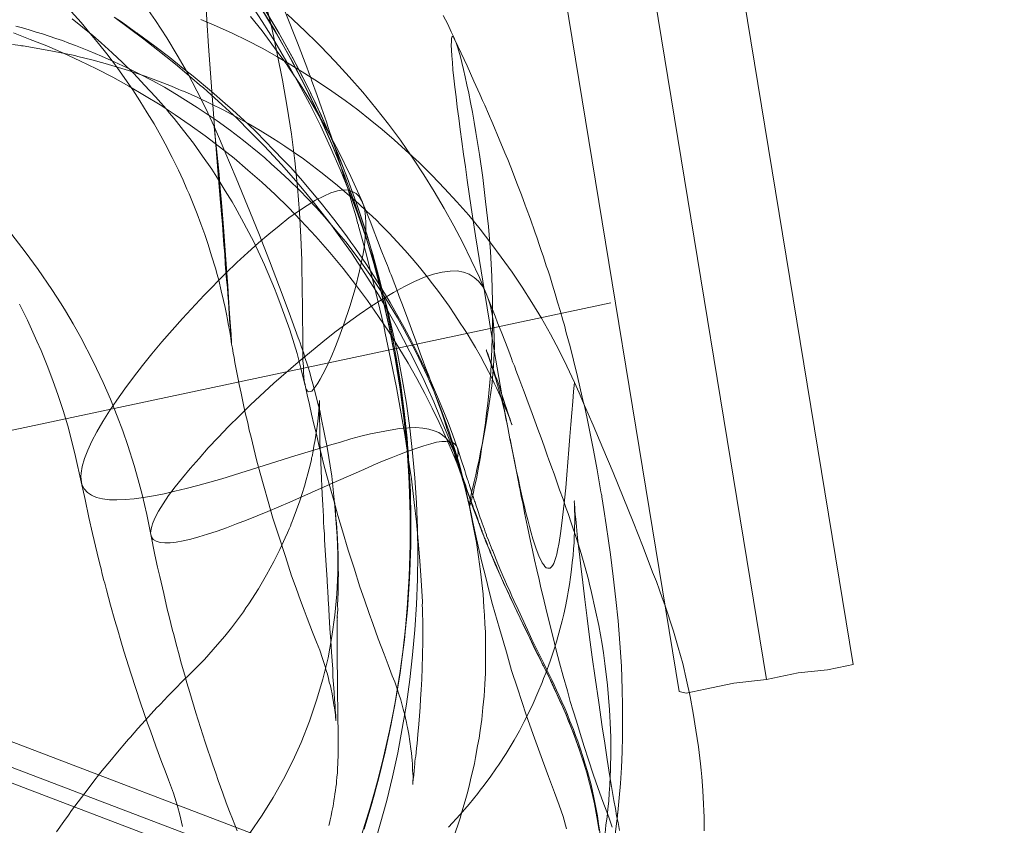
# Model space of a CAD drawing. Units: millimetres. Extents: x -15261 to 403515, y -3372 to 9205.
# Drawn here: x -2198 to -2108, y 3824 to 3898 of the extents above; entities that cross this region are included whole.
import ezdxf

# ---------------------------------------------------------------- set-up
doc = ezdxf.new("R2010")
doc.units = ezdxf.units.MM
doc.layers.add('Toestel 2D', color=7, linetype='Continuous', lineweight=20)

# ---------------------------------------------------------------- blocks, each defined once
blk = doc.blocks.new('WP-P301')
at = {"layer": 'Toestel 2D'}
blk.add_line((-1966.845, 6592.441, -1744.645), (-1751.648, 6638.161, -1744.645), dxfattribs=at)
at = {"layer": 'Toestel 2D', "elevation": -1744.645, "flags": 128}
for points in [[(-1730.145, 6605.104), (-1731.888, 6604.733), (-1734.563, 6604.469), (-1737.467, 6603.852), (-1740.432, 6603.525), (-1743.046, 6602.97), (-1744.788, 6602.6), (-1745.431, 6602.767), (-1744.788, 6602.6), (-1743.046, 6602.97), (-1740.432, 6603.525), (-1737.467, 6603.852), (-1734.563, 6604.469), (-1731.888, 6604.733), (-1730.145, 6605.104), (-1729.564, 6605.227), (-2214.314, 9565.456), (-1729.564, 6605.227)], [(-1774.138, 6590.201), (-1773.43, 6592.542), (-1772.796, 6594.886), (-1772.205, 6597.257), (-1771.708, 6599.645), (-1771.25, 6602.043), (-1770.865, 6604.443), (-1770.489, 6607.316), (-1770.188, 6610.192), (-1769.994, 6613.063), (-1769.896, 6615.951), (-1769.871, 6618.841), (-1769.954, 6621.726), (-1770.129, 6624.61), (-1770.394, 6627.493), (-1770.747, 6630.357), (-1771.205, 6633.2), (-1771.736, 6636.045), (-1772.372, 6638.867), (-1773.092, 6641.654), (-1773.903, 6644.439), (-1774.794, 6647.171), (-1775.793, 6649.898), (-1776.855, 6652.576), (-1778.018, 6655.213), (-1779.268, 6657.832), (-1780.598, 6660.398), (-1781.991, 6662.914), (-1783.485, 6665.39)], [(-1774.353, 6589.753), (-1773.624, 6592.081), (-1772.956, 6594.432), (-1772.36, 6596.786), (-1771.825, 6599.164), (-1771.345, 6601.548), (-1770.943, 6603.952), (-1770.597, 6606.362), (-1770.328, 6608.793), (-1770.112, 6611.212), (-1769.973, 6613.652), (-1769.887, 6616.08), (-1769.877, 6618.529), (-1769.92, 6620.966), (-1770.055, 6623.402), (-1770.224, 6625.831), (-1770.484, 6628.259), (-1770.797, 6630.676), (-1771.179, 6633.077), (-1771.631, 6635.464), (-1772.14, 6637.858), (-1772.714, 6640.219), (-1773.341, 6642.568), (-1774.056, 6644.9), (-1774.823, 6647.22), (-1775.638, 6649.511), (-1776.541, 6651.784), (-1777.492, 6654.029), (-1778.493, 6656.244), (-1779.559, 6658.428), (-1780.695, 6660.596), (-1781.877, 6662.719), (-1783.124, 6664.809)], [(-1787.811, 6654.24), (-1787.318, 6653.122), (-1786.84, 6651.949), (-1786.332, 6650.757), (-1785.813, 6649.516), (-1784.771, 6647.01), (-1783.748, 6644.475), (-1782.765, 6642.007), (-1781.846, 6639.603), (-1780.968, 6637.266), (-1780.153, 6634.992), (-1780.058, 6634.783), (-1779.976, 6634.52), (-1779.89, 6634.233), (-1779.768, 6633.901), (-1779.647, 6633.57), (-1779.535, 6633.161), (-1779.398, 6632.757), (-1779.251, 6632.304), (-1779.098, 6631.826), (-1778.965, 6631.319), (-1778.802, 6630.793), (-1778.653, 6630.213), (-1778.505, 6629.633), (-1778.346, 6629.004), (-1778.187, 6628.375), (-1778.041, 6627.692), (-1777.501, 6625.029), (-1777.088, 6622.364), (-1776.791, 6619.649), (-1776.592, 6616.913), (-1776.568, 6616.077), (-1776.519, 6615.246), (-1776.524, 6614.429), (-1776.537, 6613.534), (-1776.617, 6611.631), (-1776.795, 6609.707), (-1777.07, 6607.763), (-1777.423, 6605.827), (-1777.904, 6603.89), (-1778.463, 6601.961), (-1779.124, 6600.037), (-1779.864, 6598.121), (-1780.626, 6596.429), (-1781.472, 6594.771), (-1782.415, 6593.093), (-1783.423, 6591.477), (-1784.558, 6589.859)], [(-1794.213, 6665.421), (-1793.149, 6663.888), (-1792.127, 6662.321), (-1791.179, 6660.738), (-1790.251, 6659.126), (-1789.371, 6657.503), (-1788.564, 6655.865), (-1787.811, 6654.24), (-1787.706, 6653.269), (-1787.581, 6652.199), (-1787.465, 6651.051), (-1787.338, 6649.855), (-1787.244, 6648.575), (-1787.126, 6647.3), (-1786.924, 6644.667), (-1786.825, 6643.362), (-1786.737, 6642.107), (-1786.654, 6640.875), (-1786.562, 6639.722), (-1786.485, 6638.643), (-1786.429, 6637.66), (-1786.37, 6636.781), (-1786.341, 6636.405), (-1786.312, 6636.029), (-1786.283, 6635.652), (-1786.265, 6635.325), (-1786.256, 6635.046), (-1786.234, 6634.822), (-1786.222, 6634.646), (-1786.221, 6634.519), (-1786.224, 6634.416), (-1786.219, 6634.392), (-1786.224, 6634.416), (-1786.216, 6634.494), (-1786.236, 6634.592), (-1786.248, 6634.768), (-1786.265, 6634.968), (-1786.268, 6635.222), (-1786.306, 6635.52), (-1786.33, 6635.872), (-1786.364, 6636.273), (-1786.403, 6636.697), (-1786.428, 6637.176), (-1786.464, 6637.704), (-1786.51, 6638.281), (-1786.567, 6638.906), (-1786.604, 6639.561), (-1786.676, 6640.259), (-1786.728, 6640.987), (-1786.791, 6641.764), (-1786.84, 6642.594), (-1786.919, 6643.444), (-1786.984, 6644.348), (-1787.059, 6645.301), (-1787.139, 6646.278), (-1787.229, 6647.304), (-1787.306, 6648.383), (-1787.412, 6649.482), (-1787.596, 6651.788), (-1787.771, 6654.172), (-1787.962, 6656.63), (-1788.319, 6661.55), (-1788.469, 6663.939), (-1788.586, 6666.285)], [(-1783.119, 6665.509), (-1782.559, 6663.232), (-1782.056, 6660.867), (-1781.568, 6658.447), (-1781.147, 6655.987), (-1780.756, 6653.547), (-1780.443, 6651.116), (-1780.214, 6648.718), (-1780.03, 6646.412), (-1779.911, 6644.169), (-1779.817, 6642.047), (-1779.805, 6641.031), (-1779.773, 6640.043), (-1779.772, 6639.075), (-1779.756, 6638.161), (-1779.75, 6637.295), (-1779.75, 6636.454), (-1779.731, 6635.643), (-1779.727, 6634.904), (-1779.728, 6634.19), (-1779.715, 6633.53), (-1779.713, 6632.919), (-1779.672, 6632.367), (-1779.666, 6631.859), (-1779.626, 6631.434), (-1779.592, 6631.033), (-1779.525, 6630.716), (-1779.468, 6630.448), (-1779.378, 6630.263), (-1779.298, 6630.127), (-1779.18, 6630.05), (-1779.058, 6630.076), (-1778.917, 6630.132), (-1778.747, 6630.295), (-1778.569, 6630.537), (-1778.353, 6630.838), (-1778.128, 6631.217), (-1777.893, 6631.674), (-1777.621, 6632.191), (-1777.359, 6632.757), (-1777.082, 6633.376), (-1776.817, 6634.044), (-1776.532, 6634.742), (-1775.982, 6636.235), (-1775.453, 6637.826), (-1774.954, 6639.436), (-1774.563, 6641.074), (-1774.235, 6642.647), (-1774.112, 6643.387), (-1774.037, 6644.117), (-1773.977, 6644.792), (-1773.984, 6645.428), (-1774.011, 6646.034), (-1774.076, 6646.581), (-1774.204, 6647.063), (-1774.371, 6647.487), (-1774.6, 6647.846), (-1774.863, 6648.121), (-1775.212, 6648.327), (-1775.59, 6648.426), (-1776.055, 6648.454), (-1776.572, 6648.37), (-1777.171, 6648.192), (-1777.823, 6647.9), (-1778.557, 6647.515), (-1779.324, 6647.046), (-1780.129, 6646.518), (-1780.992, 6645.901), (-1781.889, 6645.201), (-1782.823, 6644.442), (-1783.772, 6643.629), (-1784.735, 6642.761), (-1785.736, 6641.835), (-1786.732, 6640.884), (-1788.728, 6638.88), (-1790.697, 6636.754), (-1792.589, 6634.619), (-1793.48, 6633.537), (-1794.348, 6632.461), (-1795.166, 6631.395), (-1795.936, 6630.339), (-1796.687, 6629.313), (-1797.345, 6628.332), (-1797.954, 6627.362), (-1798.496, 6626.431), (-1798.95, 6625.57), (-1799.336, 6624.748), (-1799.63, 6623.972), (-1799.837, 6623.266), (-1799.937, 6622.658), (-1799.972, 6622.345), (-1799.945, 6622.096), (-1799.866, 6621.603), (-1799.656, 6621.214), (-1799.359, 6620.895), (-1798.999, 6620.64), (-1798.522, 6620.435), (-1797.987, 6620.32), (-1797.355, 6620.224), (-1796.666, 6620.218), (-1795.933, 6620.246), (-1795.107, 6620.32), (-1794.238, 6620.428), (-1793.331, 6620.595), (-1792.374, 6620.773), (-1791.38, 6621.01), (-1790.36, 6621.252), (-1789.298, 6621.529), (-1787.11, 6622.146), (-1784.883, 6622.823), (-1780.44, 6624.226), (-1778.311, 6624.882), (-1777.283, 6625.203), (-1776.299, 6625.488), (-1775.339, 6625.769), (-1774.422, 6626.014), (-1773.55, 6626.225), (-1772.745, 6626.396), (-1771.764, 6626.579), (-1770.9, 6626.712), (-1770.099, 6626.78), (-1769.415, 6626.798), (-1768.769, 6626.757), (-1768.24, 6626.665), (-1767.749, 6626.515), (-1767.331, 6626.348), (-1766.976, 6626.118), (-1766.665, 6625.853), (-1766.422, 6625.548), (-1766.222, 6625.208), (-1766.042, 6624.838), (-1765.91, 6624.458), (-1765.792, 6624.024), (-1765.699, 6623.585), (-1766.178, 6624.758), (-1766.721, 6625.994), (-1767.298, 6627.273), (-1767.93, 6628.566), (-1768.596, 6629.903), (-1769.322, 6631.278), (-1770.125, 6632.662), (-1770.959, 6634.065), (-1771.846, 6635.483), (-1772.817, 6636.933), (-1773.837, 6638.373), (-1774.91, 6639.827), (-1776.038, 6641.296), (-1777.268, 6642.767), (-1778.542, 6644.205), (-1779.899, 6645.675), (-1781.043, 6646.859), (-1782.26, 6648.028), (-1783.472, 6649.172), (-1784.722, 6650.258), (-1785.996, 6651.338), (-1787.314, 6652.383), (-1788.622, 6653.38), (-1789.979, 6654.366), (-1791.349, 6655.298), (-1792.739, 6656.201), (-1794.148, 6657.074), (-1795.6, 6657.913), (-1797.048, 6658.727), (-1798.533, 6659.481), (-1800.044, 6660.231), (-1801.543, 6660.932), (-1803.057, 6661.579), (-1804.585, 6662.172), (-1806.113, 6662.765)], [(-1774.03, 6590.552), (-1773.212, 6593.319), (-1772.492, 6596.119), (-1771.846, 6598.922), (-1771.299, 6601.758), (-1770.846, 6604.611), (-1770.467, 6607.467), (-1770.2, 6610.336), (-1770.028, 6613.22), (-1769.929, 6616.108), (-1769.939, 6618.99), (-1770.022, 6621.876), (-1770.214, 6624.756), (-1770.494, 6627.618), (-1770.864, 6630.479), (-1771.326, 6633.338), (-1771.888, 6636.158), (-1771.888, 6636.158), (-1772.524, 6638.981), (-1773.262, 6641.764), (-1774.086, 6644.528), (-1774.998, 6647.274), (-1775.99, 6649.966), (-1777.087, 6652.636), (-1778.25, 6655.274), (-1779.514, 6657.871), (-1780.844, 6660.437), (-1782.254, 6662.949), (-1783.762, 6665.404)], [(-1774.184, 6590.246), (-1773.473, 6592.569), (-1772.821, 6594.917), (-1772.23, 6597.288), (-1771.712, 6599.662), (-1771.25, 6602.043), (-1770.865, 6604.443), (-1770.489, 6607.316), (-1770.219, 6610.167), (-1770.029, 6613.056), (-1769.927, 6615.926), (-1769.937, 6618.808), (-1770.02, 6621.693), (-1770.195, 6624.578), (-1770.474, 6627.439), (-1770.845, 6630.3), (-1771.302, 6633.142), (-1771.847, 6635.966), (-1772.48, 6638.771), (-1773.203, 6641.575), (-1774.024, 6644.322), (-1774.936, 6647.068), (-1775.915, 6649.781), (-1776.99, 6652.437), (-1778.153, 6655.075), (-1779.399, 6657.677), (-1780.73, 6660.242), (-1782.14, 6662.754), (-1783.63, 6665.213)], [(-1765.872, 6662.189), (-1766.193, 6662.86), (-1766.519, 6663.556), (-1766.92, 6664.363)], [(-1774.281, 6647.302), (-1773.747, 6645.988), (-1773.53, 6645.448), (-1773.308, 6644.883), (-1772.909, 6643.846), (-1772.571, 6642.975), (-1772.188, 6642.011), (-1772.016, 6641.564), (-1771.916, 6641.33), (-1771.789, 6640.975), (-1771.734, 6640.834), (-1771.684, 6640.717), (-1771.346, 6639.846), (-1771.184, 6639.446), (-1770.937, 6638.76), (-1770.704, 6638.147), (-1770.285, 6637.012), (-1769.82, 6635.786), (-1769.411, 6634.7), (-1769.021, 6633.585), (-1768.718, 6632.757), (-1768.436, 6632.027), (-1768.248, 6631.506), (-1767.859, 6630.391), (-1767.408, 6629.11), (-1767.094, 6628.234), (-1766.821, 6627.425), (-1766.552, 6626.641), (-1766.142, 6625.429), (-1765.75, 6624.186), (-1765.444, 6623.104), (-1765.127, 6621.974), (-1764.999, 6621.491), (-1764.541, 6619.575), (-1764.203, 6617.863), (-1763.906, 6616.345), (-1763.705, 6615.037), (-1763.517, 6613.675), (-1763.402, 6612.655), (-1763.287, 6611.634), (-1763.215, 6610.451), (-1763.157, 6609.699), (-1763.118, 6608.917), (-1763.085, 6608.16), (-1763.07, 6607.373), (-1763.06, 6606.483), (-1763.063, 6605.539), (-1763.084, 6604.438), (-1763.121, 6603.411), (-1763.196, 6602.325), (-1763.306, 6601.282), (-1763.41, 6600.215), (-1763.555, 6599.215), (-1763.659, 6598.505), (-1763.792, 6597.814), (-1763.994, 6596.726), (-1764.086, 6596.197), (-1764.207, 6595.687), (-1764.365, 6594.99), (-1764.523, 6594.294), (-1764.691, 6593.647), (-1764.859, 6592.999), (-1765.208, 6591.88), (-1765.395, 6591.203), (-1765.593, 6590.575), (-1765.929, 6589.637)], [(-1784.483, 6664.251), (-1783.44, 6662.943), (-1782.049, 6661.072), (-1781.443, 6660.258), (-1781.184, 6659.879), (-1780.925, 6659.501), (-1779.949, 6658.026), (-1779.022, 6656.541), (-1777.704, 6654.298), (-1776.473, 6651.985), (-1775.346, 6649.675), (-1774.291, 6647.351)], [(-1765.643, 6624.999), (-1766.057, 6626.109), (-1766.481, 6627.268), (-1766.96, 6628.441), (-1767.439, 6629.614), (-1768.082, 6631.083), (-1769.185, 6633.397), (-1769.817, 6634.69), (-1770.487, 6635.924), (-1771.761, 6638.202), (-1772.859, 6640.008), (-1773.925, 6641.668), (-1774.995, 6643.225), (-1775.353, 6643.71), (-1775.756, 6644.287), (-1776.894, 6645.804), (-1778.04, 6647.242), (-1778.998, 6648.39), (-1779.95, 6649.513), (-1780.852, 6650.519), (-1781.506, 6651.196), (-1782.357, 6652.086), (-1783.174, 6652.931), (-1783.951, 6653.709), (-1784.718, 6654.439), (-1786.147, 6655.766), (-1786.804, 6656.34), (-1788.054, 6657.426), (-1789.729, 6658.829), (-1790.77, 6659.652), (-1791.847, 6660.52), (-1793.09, 6661.454), (-1794.363, 6662.407), (-1794.787, 6662.724), (-1794.847, 6662.763), (-1794.901, 6662.777), (-1794.965, 6662.839), (-1796.257, 6663.763), (-1796.913, 6664.21)], [(-1743.127, 6590.046), (-1743.137, 6591.293), (-1743.159, 6591.875), (-1743.186, 6592.481), (-1743.25, 6593.741), (-1743.363, 6594.992), (-1743.414, 6595.593), (-1743.484, 6596.164), (-1743.659, 6597.707), (-1743.883, 6599.24), (-1744.131, 6600.768), (-1744.428, 6602.285), (-1744.749, 6603.797), (-1745.095, 6605.304), (-1745.508, 6606.771), (-1745.927, 6608.262), (-1746.713, 6610.644), (-1746.951, 6611.281), (-1747.204, 6611.992), (-1747.497, 6612.771), (-1747.663, 6613.195), (-1747.835, 6613.643), (-1748.698, 6615.906), (-1749.596, 6618.213), (-1750.508, 6620.466), (-1751.444, 6622.714), (-1752.37, 6624.913), (-1753.251, 6627.02), (-1753.699, 6628.047), (-1754.136, 6629.024), (-1754.543, 6629.983), (-1754.946, 6630.917), (-1755.053, 6630.104), (-1755.111, 6629.174), (-1755.201, 6628.161), (-1755.281, 6627.099), (-1755.376, 6625.983), (-1755.46, 6624.818), (-1755.652, 6622.483), (-1755.76, 6621.313), (-1755.854, 6620.197), (-1755.983, 6619.125), (-1756.098, 6618.106), (-1756.229, 6617.161), (-1756.356, 6616.318), (-1756.508, 6615.598), (-1756.568, 6615.279), (-1756.657, 6614.98), (-1756.747, 6614.68), (-1756.847, 6614.43), (-1756.937, 6614.257), (-1757.058, 6614.104), (-1757.164, 6614.005), (-1757.286, 6613.979), (-1757.389, 6613.983), (-1757.526, 6614.03), (-1757.65, 6614.132), (-1757.759, 6614.287), (-1757.903, 6614.486), (-1758.034, 6614.738), (-1758.174, 6615.04), (-1758.295, 6615.371), (-1758.457, 6615.77), (-1758.599, 6616.199), (-1758.751, 6616.676), (-1758.914, 6617.202), (-1759.063, 6617.782), (-1759.216, 6618.387), (-1759.381, 6619.04), (-1759.555, 6619.742), (-1759.735, 6620.469), (-1759.906, 6621.273), (-1760.077, 6622.078), (-1760.264, 6622.956), (-1760.455, 6623.858), (-1760.633, 6624.815), (-1760.84, 6625.79), (-1761.034, 6626.82), (-1761.237, 6627.898), (-1761.446, 6629.001), (-1761.641, 6630.157), (-1761.846, 6631.363), (-1762.296, 6633.841), (-1762.713, 6636.403), (-1763.14, 6639.014), (-1763.981, 6644.29), (-1764.373, 6646.858), (-1764.75, 6649.352), (-1764.907, 6650.568), (-1765.077, 6651.73), (-1765.242, 6652.867), (-1765.372, 6653.961), (-1765.517, 6655.001), (-1765.651, 6655.992), (-1765.75, 6656.939), (-1765.864, 6657.833), (-1765.956, 6658.629), (-1766.044, 6659.4), (-1766.086, 6660.079), (-1766.137, 6660.68), (-1766.168, 6661.183), (-1766.188, 6661.638), (-1766.182, 6661.971), (-1766.185, 6662.225), (-1766.143, 6662.387), (-1766.08, 6662.451), (-1766.026, 6662.437), (-1765.952, 6662.325), (-1765.856, 6662.116), (-1765.75, 6661.858), (-1765.624, 6661.503), (-1765.511, 6661.094), (-1765.354, 6660.592), (-1765.216, 6660.06), (-1765.081, 6659.426), (-1764.917, 6658.773), (-1764.761, 6658.041), (-1764.595, 6657.261), (-1764.443, 6656.427), (-1764.257, 6655.549), (-1764.114, 6654.636), (-1763.942, 6653.704), (-1763.614, 6651.684), (-1763.32, 6649.579), (-1763.059, 6647.392), (-1762.807, 6645.126), (-1762.628, 6642.845), (-1762.504, 6640.577), (-1762.433, 6638.324), (-1762.421, 6636.109), (-1762.498, 6633.951), (-1762.595, 6631.891), (-1762.768, 6629.943), (-1762.849, 6629.008), (-1762.966, 6628.117), (-1763.058, 6627.231), (-1763.19, 6626.413), (-1763.303, 6625.624), (-1763.421, 6624.86), (-1763.525, 6624.149), (-1763.639, 6623.488), (-1763.759, 6622.851), (-1763.869, 6622.292), (-1763.985, 6621.758), (-1764.092, 6621.302), (-1764.18, 6620.875), (-1764.259, 6620.527), (-1764.348, 6620.228), (-1764.399, 6619.987), (-1764.461, 6619.796), (-1764.513, 6619.683), (-1764.532, 6619.653), (-1764.537, 6619.678), (-1764.529, 6619.756), (-1764.516, 6619.937), (-1764.465, 6620.177), (-1764.405, 6620.496), (-1764.337, 6620.893), (-1764.23, 6621.349), (-1764.09, 6621.888), (-1763.965, 6622.501), (-1763.821, 6623.143), (-1763.663, 6623.84), (-1763.515, 6624.585), (-1763.354, 6625.384), (-1763.046, 6627.055), (-1762.754, 6628.799), (-1762.502, 6630.611), (-1762.347, 6632.403), (-1762.261, 6634.155), (-1762.285, 6634.99), (-1762.305, 6635.802), (-1762.387, 6636.549), (-1762.494, 6637.291), (-1762.639, 6637.974), (-1762.852, 6638.617), (-1763.074, 6639.182), (-1763.358, 6639.682), (-1763.711, 6640.142), (-1764.116, 6640.489), (-1764.56, 6640.777), (-1765.085, 6640.972), (-1765.668, 6641.077), (-1766.304, 6641.07), (-1767.022, 6640.968), (-1767.797, 6640.778), (-1768.63, 6640.499), (-1769.539, 6640.102), (-1770.463, 6639.651), (-1771.444, 6639.111), (-1772.464, 6638.512), (-1773.517, 6637.829), (-1774.589, 6637.117), (-1775.695, 6636.322), (-1776.795, 6635.502), (-1777.909, 6634.628), (-1780.141, 6632.777), (-1782.358, 6630.853), (-1784.486, 6628.872), (-1785.496, 6627.867), (-1786.487, 6626.892), (-1787.448, 6625.898), (-1788.341, 6624.943), (-1789.185, 6623.999), (-1789.986, 6623.09), (-1790.695, 6622.226), (-1791.36, 6621.396), (-1791.957, 6620.607), (-1792.461, 6619.862), (-1792.879, 6619.187), (-1793.204, 6618.558), (-1793.422, 6618.027), (-1793.497, 6617.782), (-1793.554, 6617.566), (-1793.598, 6617.174), (-1793.506, 6616.862), (-1793.352, 6616.615), (-1793.085, 6616.442), (-1792.732, 6616.338), (-1792.316, 6616.299), (-1791.807, 6616.305), (-1791.261, 6616.371), (-1790.621, 6616.481), (-1789.938, 6616.626), (-1789.193, 6616.835), (-1788.404, 6617.08), (-1787.546, 6617.364), (-1786.694, 6617.672), (-1785.774, 6618.021), (-1784.854, 6618.369), (-1782.908, 6619.165), (-1780.923, 6620.02), (-1776.958, 6621.754), (-1775.071, 6622.588), (-1774.161, 6622.986), (-1773.3, 6623.372), (-1772.459, 6623.73), (-1771.661, 6624.052), (-1770.911, 6624.364), (-1770.225, 6624.612), (-1769.421, 6624.91), (-1768.681, 6625.144), (-1768.057, 6625.327), (-1767.526, 6625.466), (-1767.057, 6625.54), (-1766.676, 6625.544), (-1766.338, 6625.514), (-1766.098, 6625.463), (-1765.891, 6625.329), (-1765.733, 6625.184), (-1765.643, 6624.999), (-1765.596, 6624.78), (-1765.563, 6624.506), (-1765.58, 6624.223), (-1765.639, 6623.904), (-1765.699, 6623.585), (-1765.29, 6622.5), (-1764.916, 6621.458), (-1764.562, 6620.514), (-1764.243, 6619.613), (-1763.945, 6618.809), (-1763.652, 6618.031), (-1763.399, 6617.32), (-1763.137, 6616.687), (-1763.066, 6616.473), (-1762.956, 6616.19), (-1762.81, 6615.865), (-1762.649, 6615.466), (-1762.442, 6614.974), (-1762.186, 6614.366), (-1761.889, 6613.69), (-1761.703, 6613.296), (-1761.513, 6612.878), (-1760.468, 6610.602), (-1759.405, 6608.355), (-1759.044, 6607.616), (-1758.723, 6606.945), (-1758.412, 6606.323), (-1758.112, 6605.75), (-1757.029, 6603.533), (-1756.653, 6602.721), (-1756.311, 6601.952), (-1755.975, 6601.208), (-1755.668, 6600.483), (-1755.234, 6599.403), (-1754.83, 6598.341), (-1754.461, 6597.324), (-1754.146, 6596.32), (-1753.836, 6595.341), (-1753.585, 6594.4), (-1753.334, 6593.46), (-1753.138, 6592.533), (-1752.908, 6591.333), (-1752.698, 6590.103)], [(-1802.192, 6589.962), (-1801.504, 6590.923), (-1801.09, 6591.495), (-1800.797, 6591.915), (-1800.499, 6592.309), (-1799.902, 6593.099), (-1799.305, 6593.888), (-1798.766, 6594.589), (-1798.246, 6595.261), (-1798.005, 6595.567), (-1797.31, 6596.377), (-1796.626, 6597.236), (-1795.787, 6598.204), (-1795.604, 6598.422), (-1795.44, 6598.609), (-1794.764, 6599.39), (-1794.059, 6600.152), (-1793.027, 6601.289), (-1792.857, 6601.452), (-1792.688, 6601.615), (-1792.022, 6602.318), (-1791.331, 6603.025), (-1790.684, 6603.698), (-1790.007, 6604.352), (-1788.683, 6605.678), (-1787.491, 6607.027), (-1786.84, 6607.803), (-1786.238, 6608.568), (-1785.68, 6609.298), (-1785.146, 6610.023), (-1784.915, 6610.378), (-1784.66, 6610.738), (-1783.777, 6612.098), (-1783.029, 6613.379), (-1782.369, 6614.589), (-1781.815, 6615.701), (-1781.324, 6616.749), (-1781.119, 6617.225), (-1780.967, 6617.589), (-1780.862, 6617.815), (-1780.782, 6618.036), (-1780.701, 6618.257), (-1780.596, 6618.483), (-1780.289, 6619.313), (-1780, 6620.114), (-1779.788, 6620.796), (-1779.571, 6621.454), (-1779.417, 6622.048), (-1779.276, 6622.587), (-1779.038, 6623.504), (-1778.94, 6623.882), (-1778.922, 6624.039), (-1778.875, 6624.176), (-1778.857, 6624.333), (-1778.815, 6624.495), (-1778.715, 6625.102), (-1778.609, 6625.686), (-1778.546, 6626.107), (-1778.477, 6626.504), (-1778.401, 6627.106), (-1778.339, 6627.655), (-1778.235, 6628.722), (-1778.233, 6628.952), (-1778.215, 6629.108), (-1778.211, 6629.211), (-1778.197, 6629.265), (-1778.192, 6629.241), (-1778.211, 6629.211), (-1778.204, 6629.06), (-1778.212, 6628.854), (-1778.205, 6628.703), (-1778.209, 6628.6), (-1778.212, 6628.497), (-1778.203, 6628.091), (-1778.202, 6627.607), (-1778.184, 6626.923), (-1778.175, 6626.16), (-1778.16, 6625.373), (-1778.111, 6624.542), (-1778.062, 6622.871), (-1777.968, 6620.749), (-1777.907, 6619.743), (-1777.877, 6619.24), (-1777.841, 6618.712), (-1777.835, 6618.203), (-1777.8, 6617.676), (-1777.759, 6617.124), (-1777.742, 6616.566), (-1777.672, 6615.638), (-1777.632, 6614.729), (-1777.503, 6612.921), (-1777.47, 6612.164), (-1777.458, 6611.988), (-1777.446, 6611.812), (-1777.434, 6611.636), (-1777.422, 6611.46), (-1777.415, 6611.309), (-1777.409, 6611.157), (-1777.402, 6611.006), (-1777.395, 6610.854), (-1777.312, 6609.623), (-1777.25, 6608.489), (-1777.168, 6607.385), (-1777.102, 6606.354), (-1777.058, 6605.548), (-1777, 6604.795), (-1776.977, 6604.087), (-1776.915, 6603.437), (-1776.877, 6602.655), (-1776.834, 6601.976), (-1776.785, 6601.502), (-1776.775, 6601.096), (-1776.742, 6600.823), (-1776.72, 6600.598), (-1776.707, 6600.295), (-1776.7, 6600.144), (-1776.695, 6600.119), (-1776.7, 6600.144), (-1776.716, 6600.217), (-1776.733, 6600.417), (-1776.745, 6600.593), (-1776.777, 6600.867), (-1776.813, 6601.037), (-1776.841, 6601.286), (-1776.888, 6601.506), (-1776.92, 6601.779), (-1776.993, 6602.121), (-1777.056, 6602.54), (-1777.15, 6602.979), (-1777.212, 6603.272), (-1777.309, 6603.608), (-1777.381, 6603.95), (-1777.489, 6604.335), (-1777.585, 6604.671), (-1777.688, 6605.032), (-1777.814, 6605.387), (-1777.921, 6605.772), (-1778.18, 6606.507), (-1778.462, 6607.238), (-1778.835, 6608.152), (-1779.072, 6608.79), (-1779.339, 6609.447), (-1779.592, 6610.158), (-1779.936, 6611.054), (-1780.325, 6612.169), (-1780.745, 6613.303), (-1781.318, 6615.042), (-1781.917, 6616.903), (-1782.446, 6618.549), (-1782.87, 6620.065), (-1783.268, 6621.459), (-1783.6, 6622.663), (-1783.932, 6623.866), (-1784.204, 6624.905), (-1784.446, 6625.924), (-1784.61, 6626.577), (-1784.75, 6627.236), (-1784.971, 6628.157), (-1785.158, 6629.035), (-1785.349, 6629.937), (-1785.52, 6630.742), (-1785.624, 6631.23), (-1785.717, 6631.669), (-1785.791, 6632.138), (-1785.916, 6632.723), (-1785.99, 6633.191), (-1786.073, 6633.582), (-1786.141, 6634.026), (-1786.219, 6634.392), (-1786.284, 6634.939), (-1786.39, 6635.553), (-1786.515, 6636.266), (-1786.598, 6636.656), (-1786.672, 6637.125), (-1786.802, 6637.734), (-1786.942, 6638.393), (-1787.153, 6639.266), (-1787.384, 6640.236), (-1787.547, 6640.762), (-1787.696, 6641.342), (-1788.037, 6642.468), (-1788.352, 6643.471), (-1788.652, 6644.402), (-1789.01, 6645.37), (-1789.354, 6646.266), (-1789.732, 6647.205), (-1790.099, 6648.096), (-1790.29, 6648.514), (-1790.647, 6649.356), (-1791.069, 6650.26), (-1791.645, 6651.412), (-1791.871, 6651.874), (-1792.096, 6652.336), (-1792.676, 6653.385), (-1793.29, 6654.478), (-1793.914, 6655.493), (-1794.577, 6656.575), (-1795.225, 6657.585), (-1795.951, 6658.603), (-1796.653, 6659.626), (-1797.11, 6660.217), (-1797.601, 6660.852), (-1798.336, 6661.792), (-1799.095, 6662.727), (-1799.944, 6663.719), (-1800.846, 6664.725)], [(-1751.318, 6589.249), (-1751.121, 6590.718), (-1751.036, 6591.399), (-1751.037, 6591.526), (-1751.034, 6591.629), (-1751.02, 6591.683), (-1751.006, 6591.737), (-1750.88, 6593.064), (-1750.773, 6594.361), (-1750.678, 6595.834), (-1750.622, 6597.248), (-1750.59, 6598.656), (-1750.572, 6600.011), (-1750.579, 6601.488), (-1750.607, 6602.935), (-1750.676, 6605.061), (-1750.813, 6607.147), (-1750.965, 6609.18), (-1751.179, 6611.148), (-1751.419, 6613.238), (-1751.663, 6615.225), (-1751.854, 6616.484), (-1752.062, 6617.944), (-1752.284, 6619.35), (-1752.474, 6620.482), (-1752.475, 6620.609), (-1752.496, 6620.707), (-1752.548, 6620.95), (-1752.9, 6622.966), (-1753.224, 6624.732), (-1753.521, 6626.249), (-1753.816, 6627.639), (-1754.06, 6628.786), (-1754.127, 6629.103), (-1754.198, 6629.317), (-1754.255, 6629.585), (-1754.678, 6631.458), (-1755.048, 6632.96), (-1755.361, 6634.193), (-1755.704, 6635.446), (-1755.879, 6636.148), (-1756.026, 6636.601), (-1756.246, 6637.395), (-1756.5, 6638.233), (-1756.709, 6638.979), (-1756.959, 6639.792), (-1757.213, 6640.63), (-1757.361, 6641.083), (-1757.537, 6641.556), (-1757.787, 6642.369), (-1757.984, 6642.939), (-1758.176, 6643.484), (-1758.374, 6644.054), (-1758.577, 6644.648), (-1758.972, 6645.788), (-1759.37, 6646.825), (-1759.447, 6647.063), (-1759.8, 6648.008), (-1760.149, 6648.928), (-1760.769, 6650.529), (-1761.047, 6651.235), (-1761.192, 6651.561), (-1761.303, 6651.843), (-1761.822, 6653.084), (-1762.396, 6654.466), (-1762.798, 6655.4), (-1763.145, 6656.193), (-1763.336, 6656.611), (-1763.582, 6657.17), (-1764.12, 6658.382), (-1764.742, 6659.753), (-1765.018, 6660.332), (-1765.294, 6660.91), (-1765.901, 6662.209)], [(-1762.958, 6638.875), (-1763.632, 6640.49), (-1764.375, 6642.066), (-1765.142, 6643.636), (-1765.957, 6645.196), (-1766.827, 6646.77), (-1767.74, 6648.309), (-1768.702, 6649.838), (-1769.689, 6651.362), (-1770.236, 6652.137), (-1770.823, 6652.981), (-1771.926, 6654.455), (-1773.078, 6655.918), (-1774.254, 6657.375), (-1775.493, 6658.769), (-1776.786, 6660.176), (-1778.099, 6661.554), (-1778.777, 6662.226), (-1779.163, 6662.603), (-1779.514, 6662.936), (-1781.165, 6664.471)], [(-1796.824, 6664.152), (-1795.521, 6663.18), (-1794.214, 6662.183), (-1792.93, 6661.182), (-1791.336, 6659.915), (-1789.844, 6658.651), (-1789.128, 6658.039), (-1788.787, 6657.754), (-1788.441, 6657.446), (-1787.081, 6656.205), (-1785.751, 6654.984), (-1784.519, 6653.742), (-1783.321, 6652.543), (-1782.761, 6651.949), (-1781.672, 6650.778), (-1780.566, 6649.535), (-1779.609, 6648.387), (-1778.646, 6647.215), (-1777.494, 6645.752), (-1777.107, 6645.249), (-1776.744, 6644.739), (-1775.297, 6642.727), (-1774.057, 6640.85), (-1772.826, 6638.894), (-1771.942, 6637.374), (-1771.213, 6636.101), (-1770.538, 6634.843), (-1769.356, 6632.52), (-1768.669, 6631.085), (-1768.428, 6630.55), (-1767.77, 6629.135), (-1767.191, 6627.729), (-1766.562, 6626.206), (-1765.997, 6624.746)], [(-1779.504, 6630.619), (-1779.869, 6632.096), (-1780.253, 6633.544), (-1780.915, 6635.697), (-1781.684, 6637.879), (-1782.088, 6638.94), (-1782.304, 6639.48), (-1783.22, 6641.63), (-1784.204, 6643.741), (-1785.309, 6645.825), (-1785.889, 6646.875), (-1786.174, 6647.375), (-1786.373, 6647.715), (-1786.797, 6648.389), (-1787.261, 6649.132), (-1788.028, 6650.345), (-1788.869, 6651.543), (-1789.705, 6652.717), (-1790.589, 6653.88), (-1791.458, 6654.969), (-1791.899, 6655.487), (-1792.177, 6655.836), (-1793.149, 6656.93), (-1794.144, 6658.018), (-1795.13, 6659.058), (-1796.159, 6660.062), (-1797.113, 6660.956), (-1798.122, 6661.863), (-1798.873, 6662.519), (-1800.754, 6664.056)], [(-1781.339, 6664.689), (-1780.2, 6661.847), (-1779.352, 6659.657), (-1779.21, 6659.228), (-1779.144, 6659.038), (-1779.115, 6659.019), (-1779.105, 6658.97), (-1779.094, 6658.922), (-1779.054, 6658.854), (-1778.994, 6658.688), (-1778.923, 6658.474), (-1778.417, 6657.052), (-1778.027, 6655.937), (-1777.576, 6654.656), (-1777.434, 6654.227), (-1777.287, 6653.774), (-1777.145, 6653.346), (-1776.851, 6652.44), (-1776.506, 6651.417), (-1776.196, 6650.438), (-1775.921, 6649.502), (-1775.626, 6648.596), (-1775.244, 6647.276), (-1774.871, 6646.004), (-1774.728, 6645.448), (-1774.662, 6645.258), (-1774.636, 6645.136), (-1774.621, 6645.063), (-1773.93, 6642.533), (-1773.078, 6639.121), (-1772.352, 6636.063), (-1772.284, 6635.746), (-1772.212, 6635.405), (-1771.689, 6632.942), (-1771.184, 6630.449), (-1770.429, 6626.174), (-1770.185, 6624.544), (-1770.149, 6624.373), (-1770.137, 6624.198), (-1769.823, 6622.123), (-1769.573, 6619.984), (-1769.376, 6618.216), (-1769.203, 6616.443), (-1769.055, 6614.665), (-1768.925, 6612.858), (-1768.829, 6610.966), (-1768.834, 6610.507), (-1768.813, 6610.409), (-1768.822, 6610.331), (-1768.812, 6610.282), (-1768.826, 6610.228), (-1768.793, 6608.756), (-1768.796, 6607.329), (-1768.81, 6606.077), (-1768.84, 6604.898), (-1768.877, 6603.87), (-1768.924, 6602.892), (-1768.983, 6602.089), (-1769.022, 6601.316), (-1769.086, 6600.538), (-1769.156, 6599.784), (-1769.237, 6598.849), (-1769.315, 6598.017), (-1769.354, 6597.601), (-1769.399, 6597.209), (-1769.429, 6596.871), (-1769.475, 6596.607), (-1769.501, 6596.372), (-1769.524, 6596.239), (-1769.533, 6596.161), (-1769.508, 6596.166), (-1769.584, 6595.564), (-1769.618, 6595.123), (-1769.662, 6594.732), (-1769.684, 6594.472), (-1769.682, 6594.345), (-1769.696, 6594.291), (-1769.691, 6594.267), (-1769.696, 6594.291), (-1769.682, 6594.345), (-1769.689, 6594.497), (-1769.696, 6594.648), (-1769.678, 6594.805), (-1769.676, 6595.035), (-1769.684, 6595.313), (-1769.711, 6595.562), (-1769.73, 6595.89), (-1769.738, 6596.168), (-1769.752, 6596.471), (-1769.795, 6596.794), (-1769.818, 6597.145), (-1769.872, 6597.516), (-1769.968, 6598.21), (-1770.054, 6598.854), (-1770.183, 6599.464), (-1770.24, 6599.732), (-1770.287, 6599.951), (-1770.334, 6600.171), (-1770.432, 6600.634), (-1770.565, 6601.141), (-1770.801, 6602.009), (-1770.958, 6602.511), (-1771.156, 6603.08), (-1771.348, 6603.626), (-1771.57, 6604.19), (-1771.958, 6605.178), (-1772.317, 6606.147), (-1772.842, 6607.539), (-1773.343, 6608.937), (-1773.667, 6609.862), (-1774.107, 6611.094), (-1774.518, 6612.307), (-1775.056, 6614.002), (-1775.585, 6615.648), (-1776.109, 6617.398), (-1776.532, 6618.786), (-1776.9, 6620.161), (-1777.272, 6621.433), (-1777.528, 6622.398), (-1777.795, 6623.412), (-1778.011, 6624.309), (-1778.251, 6625.201), (-1778.488, 6626.196), (-1778.709, 6627.117), (-1778.925, 6628.014), (-1779.112, 6628.892), (-1779.328, 6629.789), (-1779.515, 6630.667)], [(-1790.702, 6590.466), (-1790.925, 6591.514), (-1791.144, 6592.309), (-1791.525, 6593.502), (-1791.96, 6594.71), (-1792.264, 6595.537), (-1792.576, 6596.287), (-1793.122, 6597.776), (-1793.622, 6599.174), (-1793.87, 6599.86), (-1794.518, 6601.711), (-1795.381, 6604.331), (-1796.032, 6606.436), (-1796.307, 6607.372), (-1796.587, 6608.332), (-1796.852, 6609.218), (-1797.256, 6610.636), (-1797.624, 6612.011), (-1797.778, 6612.616), (-1797.859, 6612.879), (-1798.003, 6613.434), (-1798.107, 6613.922), (-1798.224, 6614.356), (-1798.461, 6615.351), (-1798.893, 6617.145), (-1799.229, 6618.603), (-1799.581, 6620.261), (-1799.918, 6621.847), (-1800.434, 6624.158), (-1800.778, 6625.538), (-1801.157, 6626.961), (-1801.58, 6628.35), (-1802.026, 6629.733), (-1802.517, 6631.082), (-1803.037, 6632.45), (-1803.581, 6633.813), (-1803.968, 6634.673), (-1804.837, 6636.604), (-1805.323, 6637.572), (-1805.549, 6638.034)], [(-1754.946, 6630.917), (-1755.643, 6632.4), (-1756.389, 6633.873), (-1757.155, 6635.316), (-1757.974, 6636.773), (-1758.837, 6638.195), (-1759.719, 6639.588), (-1760.65, 6640.971), (-1761.63, 6642.343), (-1762.589, 6643.618), (-1763.572, 6644.887), (-1764.604, 6646.146), (-1765.68, 6647.37), (-1766.805, 6648.584), (-1767.948, 6649.769), (-1769.116, 6650.948), (-1770.352, 6652.087), (-1771.39, 6653.014), (-1772.482, 6653.954), (-1773.588, 6654.841), (-1774.724, 6655.746), (-1775.873, 6656.598), (-1777.077, 6657.464), (-1778.294, 6658.276), (-1779.536, 6659.082), (-1780.822, 6659.854), (-1782.107, 6660.626), (-1783.436, 6661.363), (-1784.809, 6662.066), (-1786.176, 6662.744), (-1787.588, 6663.387), (-1789.018, 6664.001)], [(-1806.26, 6644.382), (-1805.034, 6642.807), (-1803.85, 6641.198), (-1802.602, 6639.399), (-1801.759, 6638.074), (-1801.37, 6637.443), (-1800.657, 6636.244), (-1799.962, 6635.015), (-1798.836, 6632.833), (-1797.918, 6630.912), (-1797.265, 6629.394), (-1796.654, 6627.842), (-1796.145, 6626.522), (-1795.679, 6625.169), (-1795.114, 6623.351), (-1794.732, 6622.031), (-1794.373, 6620.705), (-1793.936, 6618.886), (-1793.572, 6617.052), (-1793.208, 6615.218), (-1792.969, 6614.096), (-1792.764, 6613.248), (-1792.408, 6611.692), (-1792.078, 6610.258), (-1791.908, 6609.581), (-1791.749, 6608.952), (-1791.59, 6608.323), (-1791.528, 6608.03), (-1791.201, 6606.851), (-1791.057, 6606.295), (-1790.78, 6605.232), (-1790.495, 6604.248), (-1790.296, 6603.551), (-1790.031, 6602.664), (-1789.486, 6600.817), (-1788.613, 6598.148), (-1787.918, 6596.078), (-1787.655, 6595.319), (-1787.436, 6594.651), (-1787.012, 6593.493), (-1786.698, 6592.616), (-1786.4, 6591.813), (-1786.133, 6591.156), (-1785.719, 6590.046)], [(-1805.886, 6663.374), (-1805.268, 6663.225), (-1804.669, 6663.046), (-1804.041, 6662.848), (-1803.442, 6662.67), (-1802.838, 6662.467), (-1802.234, 6662.264), (-1801.63, 6662.061), (-1801.046, 6661.828), (-1800.442, 6661.625), (-1799.243, 6661.14), (-1798.068, 6660.651), (-1796.913, 6660.132), (-1795.752, 6659.588), (-1794.587, 6659.02), (-1793.465, 6658.417), (-1792.342, 6657.815), (-1791.786, 6657.474), (-1791.234, 6657.158), (-1789.352, 6655.977), (-1787.538, 6654.757), (-1786.33, 6653.867), (-1785.145, 6652.972), (-1783.699, 6651.801), (-1783.2, 6651.371), (-1782.601, 6650.836), (-1781.751, 6650.073), (-1780.926, 6649.306), (-1780.06, 6648.47), (-1779.243, 6647.624), (-1778.485, 6646.816), (-1777.752, 6646.004), (-1776.427, 6644.45), (-1775.812, 6643.714), (-1774.685, 6642.246), (-1773.63, 6640.762), (-1772.446, 6639.026), (-1771.748, 6637.899), (-1771.079, 6636.793), (-1770.784, 6636.243), (-1770.494, 6635.719), (-1769.429, 6633.702), (-1768.381, 6631.529), (-1767.762, 6630.055), (-1767.157, 6628.526), (-1766.424, 6626.516), (-1765.855, 6624.801), (-1765.483, 6623.529), (-1765.13, 6622.228), (-1764.836, 6620.965), (-1764.532, 6619.653), (-1764.382, 6618.946), (-1764.221, 6618.19), (-1763.9, 6616.678), (-1763.648, 6615.61), (-1763.395, 6614.542), (-1763.046, 6613.138), (-1762.728, 6611.88), (-1762.425, 6610.696), (-1761.807, 6608.507), (-1761.165, 6606.324), (-1760.686, 6604.668), (-1760.163, 6603.045), (-1759.366, 6600.615), (-1758.734, 6598.838), (-1757.879, 6596.496), (-1757.333, 6595.006), (-1756.768, 6593.546), (-1756.349, 6592.411), (-1755.999, 6591.364), (-1755.682, 6590.234)], [(-1752.162, 6589.86), (-1752.087, 6590.589), (-1751.994, 6591.349), (-1751.909, 6592.029), (-1751.84, 6592.783), (-1751.785, 6593.483), (-1751.735, 6594.207), (-1751.669, 6595.7), (-1751.658, 6597.206), (-1751.65, 6598.609), (-1751.695, 6599.9), (-1751.722, 6600.506), (-1751.768, 6601.082), (-1751.941, 6603.339), (-1752.18, 6605.302), (-1752.314, 6606.293), (-1752.45, 6607.054), (-1752.74, 6608.777), (-1752.999, 6609.997), (-1753.464, 6612.064), (-1753.581, 6612.498), (-1753.68, 6612.961), (-1754.033, 6614.263), (-1754.358, 6615.315), (-1754.781, 6616.704), (-1755.217, 6618.038), (-1755.546, 6618.988), (-1755.718, 6619.436), (-1756.002, 6620.293), (-1756.311, 6621.145), (-1756.609, 6621.948), (-1756.822, 6622.591), (-1757.014, 6623.137), (-1757.135, 6623.468), (-1757.297, 6623.867), (-1757.439, 6624.295), (-1757.737, 6625.099), (-1758.005, 6625.883), (-1758.298, 6626.662), (-1758.586, 6627.416), (-1758.95, 6628.409), (-1759.187, 6629.047), (-1759.556, 6630.065), (-1759.773, 6630.605), (-1759.955, 6631.101), (-1760.304, 6632.022), (-1760.375, 6632.236), (-1760.44, 6632.426), (-1760.596, 6632.8), (-1760.713, 6633.107), (-1760.834, 6633.438), (-1760.955, 6633.769), (-1761.248, 6634.548), (-1761.642, 6635.561), (-1761.964, 6636.359), (-1762.191, 6636.948), (-1762.54, 6637.868), (-1762.912, 6638.782)], [(-1806.193, 6661.703), (-1805.459, 6661.604), (-1805.356, 6661.6), (-1805.224, 6661.578), (-1802.685, 6661.148), (-1801.436, 6660.904), (-1800.818, 6660.755), (-1800.499, 6660.695), (-1800.229, 6660.625), (-1798.964, 6660.308), (-1797.747, 6659.98), (-1796.525, 6659.628), (-1795.922, 6659.425), (-1795.622, 6659.335), (-1795.293, 6659.227), (-1794.086, 6658.821), (-1792.892, 6658.361), (-1791.698, 6657.901), (-1791.084, 6657.649), (-1790.804, 6657.53), (-1790.499, 6657.416), (-1789.29, 6656.883), (-1788.124, 6656.315), (-1786.983, 6655.742), (-1785.861, 6655.139), (-1784.709, 6654.517), (-1783.601, 6653.86), (-1782.488, 6653.179), (-1781.926, 6652.814), (-1781.364, 6652.449), (-1779.663, 6651.282), (-1778.084, 6650.088), (-1776.736, 6649.023), (-1775.491, 6647.962), (-1774.646, 6647.224), (-1773.85, 6646.476), (-1773.405, 6646.06), (-1772.99, 6645.664), (-1772.633, 6645.307), (-1771.856, 6644.529), (-1771.128, 6643.741), (-1770.429, 6642.971), (-1769.755, 6642.197), (-1769.081, 6641.423), (-1768.485, 6640.657), (-1767.894, 6639.916), (-1767.357, 6639.189), (-1766.86, 6638.53), (-1766.388, 6637.866), (-1765.865, 6637.085), (-1765.372, 6636.323), (-1765.039, 6635.833), (-1764.735, 6635.362), (-1764.341, 6634.707), (-1763.981, 6634.095), (-1763.532, 6633.298), (-1763.141, 6632.54), (-1762.806, 6631.923), (-1762.506, 6631.35), (-1762.275, 6630.864), (-1762.055, 6630.426), (-1761.723, 6629.706), (-1761.557, 6629.283), (-1761.376, 6628.913), (-1761.21, 6628.49), (-1761.059, 6628.14), (-1760.983, 6627.901), (-1760.888, 6627.692), (-1760.817, 6627.478), (-1760.756, 6627.312), (-1760.7, 6627.171), (-1760.685, 6627.098), (-1760.65, 6627.054), (-1760.68, 6627.073), (-1760.695, 6627.146), (-1760.756, 6627.312), (-1760.837, 6627.575), (-1760.929, 6627.887), (-1761.055, 6628.242), (-1761.147, 6628.554), (-1761.269, 6628.885), (-1761.4, 6629.265), (-1761.508, 6629.65), (-1761.679, 6630.098), (-1761.837, 6630.6), (-1761.984, 6631.053), (-1762.06, 6631.291), (-1762.156, 6631.501), (-1762.353, 6632.07), (-1762.622, 6632.854), (-1762.738, 6633.161), (-1762.804, 6633.351), (-1762.869, 6633.541), (-1762.97, 6633.774), (-1762.986, 6633.848), (-1762.996, 6633.896), (-1762.986, 6633.848), (-1762.965, 6633.75), (-1762.909, 6633.609), (-1762.849, 6633.443), (-1762.722, 6633.088), (-1762.575, 6632.635), (-1762.448, 6632.28), (-1762.341, 6631.894), (-1762.189, 6631.417), (-1762.107, 6631.154), (-1762.026, 6630.891), (-1761.848, 6630.292), (-1761.817, 6630.145), (-1761.756, 6629.98), (-1761.633, 6629.522), (-1761.535, 6629.058), (-1761.376, 6628.429), (-1761.35, 6628.307), (-1761.319, 6628.161), (-1761.241, 6627.795), (-1761.173, 6627.478), (-1761.106, 6627.161), (-1761.054, 6626.917)], [(1235.545, 5441.028), (-1967.631, 6659.551)], [(1235.463, 5438.733), (-1968.334, 6657.504)], [(-1760.835, 6625.766), (-1760.647, 6624.761), (-1760.435, 6623.761), (-1760.257, 6622.805), (-1760.055, 6621.853), (-1759.971, 6621.336), (-1759.919, 6621.092), (-1759.877, 6620.897), (-1759.836, 6620.702), (-1759.805, 6620.556), (-1759.722, 6620.165), (-1759.644, 6619.8), (-1759.508, 6619.038), (-1759.238, 6617.77), (-1758.959, 6616.453), (-1758.783, 6615.624), (-1758.596, 6614.746), (-1758.38, 6613.849), (-1758.188, 6612.947), (-1758.028, 6612.191), (-1757.884, 6611.635), (-1757.585, 6610.348), (-1757.246, 6608.992), (-1756.943, 6607.808), (-1756.62, 6606.525), (-1756.323, 6605.365), (-1755.99, 6604.161), (-1755.603, 6602.816), (-1755.347, 6601.851), (-1755.087, 6600.989), (-1754.787, 6600.058), (-1754.446, 6598.933), (-1754.065, 6597.739), (-1753.679, 6596.521), (-1753.253, 6595.236), (-1752.797, 6593.931), (-1752.362, 6592.723), (-1751.933, 6591.54), (-1751.811, 6591.209), (-1751.513, 6590.406)], [(-1750.859, 6590.086), (-1750.99, 6590.823), (-1751.119, 6591.432), (-1751.235, 6592.096), (-1751.361, 6592.808), (-1751.492, 6593.545), (-1751.724, 6595), (-1751.978, 6596.552), (-1752.191, 6598.036), (-1752.434, 6599.539), (-1752.754, 6601.765), (-1753.079, 6604.015), (-1753.346, 6605.87), (-1753.583, 6607.706), (-1753.799, 6609.444), (-1754.03, 6611.128), (-1754.204, 6612.672), (-1754.393, 6614.161), (-1754.499, 6615.26), (-1754.623, 6616.202), (-1754.707, 6617.076), (-1754.784, 6617.799), (-1754.846, 6618.449), (-1754.89, 6618.898), (-1754.924, 6619.299), (-1754.927, 6619.553), (-1754.95, 6619.778), (-1754.956, 6619.929), (-1754.977, 6620.027), (-1754.968, 6620.105), (-1754.973, 6620.129), (-1754.968, 6620.105), (-1754.977, 6620.027), (-1754.965, 6619.851), (-1754.964, 6619.724), (-1754.946, 6619.523), (-1754.952, 6619.191), (-1754.939, 6618.888), (-1754.94, 6618.531), (-1754.94, 6618.174), (-1754.95, 6617.738), (-1754.959, 6617.303), (-1754.983, 6616.814), (-1755.001, 6616.3), (-1755.038, 6615.757), (-1755.09, 6615.16), (-1755.156, 6614.509), (-1755.221, 6613.857), (-1755.33, 6613.172), (-1755.42, 6612.515), (-1755.529, 6611.829), (-1755.584, 6611.486), (-1755.663, 6611.138), (-1755.782, 6610.501), (-1755.94, 6609.805), (-1756.09, 6609.187), (-1756.258, 6608.539), (-1756.605, 6607.293), (-1756.878, 6606.42), (-1757.17, 6605.516), (-1757.578, 6604.436), (-1757.777, 6603.935), (-1757.905, 6603.576), (-1758.295, 6602.652), (-1758.723, 6601.669), (-1759.134, 6600.843), (-1759.545, 6600.016), (-1759.98, 6599.185), (-1760.458, 6598.318), (-1761.197, 6597.116), (-1761.889, 6596.052), (-1762.067, 6595.81), (-1762.648, 6594.947), (-1763.302, 6594.069), (-1763.543, 6593.763), (-1763.76, 6593.462), (-1764.545, 6592.48), (-1765.39, 6591.536), (-1766.447, 6590.393)], [(1233.323, 5438.089), (-1968.829, 6656.26)], [(-1765.941, 6624.605), (-1765.475, 6623.251), (-1765.312, 6622.725), (-1765.217, 6622.515), (-1765.191, 6622.394), (-1765.175, 6622.32), (-1765.135, 6622.252), (-1765.07, 6622.062), (-1765.009, 6621.897), (-1764.893, 6621.59), (-1764.872, 6621.493), (-1764.796, 6621.254), (-1764.73, 6621.064), (-1764.553, 6620.592), (-1764.472, 6620.329), (-1764.305, 6619.905), (-1764.234, 6619.691), (-1764.184, 6619.574), (-1764.158, 6619.452), (-1763.992, 6619.029), (-1763.815, 6618.557), (-1763.694, 6618.226), (-1763.668, 6618.104), (-1763.628, 6618.036), (-1763.623, 6618.011), (-1763.451, 6617.564), (-1763.385, 6617.374), (-1763.37, 6617.3), (-1763.33, 6617.232), (-1763.274, 6617.091), (-1763.219, 6616.95), (-1763.193, 6616.828), (-1763.148, 6616.736), (-1763.108, 6616.668), (-1763.098, 6616.619), (-1763.087, 6616.57), (-1763.052, 6616.527), (-1762.992, 6616.361), (-1762.931, 6616.196), (-1762.82, 6615.913), (-1762.72, 6615.68), (-1762.579, 6615.378), (-1762.558, 6615.281), (-1762.201, 6614.439), (-1762.071, 6614.186), (-1762.015, 6614.045), (-1762.005, 6613.996), (-1761.955, 6613.88), (-1761.658, 6613.204), (-1761.467, 6612.785), (-1761.427, 6612.717), (-1761.417, 6612.669), (-1760.945, 6611.647), (-1760.845, 6611.414), (-1760.468, 6610.602), (-1760.288, 6610.232), (-1760.147, 6609.931), (-1759.967, 6609.561), (-1759.771, 6609.119), (-1759.556, 6608.705), (-1759.19, 6607.942), (-1759.014, 6607.597), (-1758.738, 6607.018), (-1758.463, 6606.44), (-1758.423, 6606.372), (-1758.377, 6606.279), (-1758.247, 6606.027), (-1758.027, 6605.589), (-1757.831, 6605.147), (-1757.791, 6605.079), (-1757.711, 6604.943), (-1757.401, 6604.32), (-1757.17, 6603.834), (-1757.154, 6603.761), (-1756.833, 6603.09), (-1756.507, 6602.395), (-1756.361, 6602.069), (-1756.216, 6601.743), (-1755.93, 6601.116), (-1755.728, 6600.649), (-1755.557, 6600.201), (-1755.501, 6600.06), (-1755.083, 6599.052), (-1754.82, 6598.293), (-1754.709, 6598.01), (-1754.598, 6597.728), (-1754.314, 6596.871), (-1754.03, 6596.014)], [(-1752.63, 6589.786), (-1752.768, 6590.674), (-1752.875, 6591.416), (-1753.011, 6592.177), (-1753.208, 6593.104), (-1753.451, 6594.25), (-1753.784, 6595.454), (-1753.978, 6596.127), (-1754.201, 6596.818), (-1754.424, 6597.51), (-1754.653, 6598.226), (-1754.864, 6598.742), (-1755.057, 6599.287), (-1755.374, 6600.061), (-1755.601, 6600.65), (-1755.853, 6601.234), (-1756.104, 6601.818), (-1756.385, 6602.421), (-1756.611, 6602.883), (-1756.817, 6603.374), (-1756.998, 6603.743), (-1757.183, 6604.137), (-1757.489, 6604.735), (-1757.775, 6605.362), (-1758.176, 6606.169), (-1758.351, 6606.515), (-1758.611, 6607.02), (-1758.842, 6607.506), (-1759.083, 6608.041), (-1759.59, 6609.106), (-1760.107, 6610.22), (-1760.488, 6611.056), (-1760.674, 6611.45), (-1760.83, 6611.825), (-1761.161, 6612.544), (-1761.312, 6612.895), (-1761.458, 6613.221), (-1761.725, 6613.878), (-1761.865, 6614.179), (-1761.936, 6614.393), (-1762.415, 6615.566), (-1762.46, 6615.658), (-1762.621, 6616.058), (-1762.798, 6616.53), (-1762.965, 6616.953), (-1762.975, 6617.002), (-1762.98, 6617.026), (-1763.091, 6617.309), (-1763.167, 6617.547), (-1763.228, 6617.713), (-1763.263, 6617.756), (-1763.405, 6618.185), (-1763.471, 6618.375), (-1763.542, 6618.589), (-1763.805, 6619.349), (-1763.926, 6619.68), (-1764.018, 6619.992), (-1764.063, 6620.084), (-1764.094, 6620.231), (-1764.21, 6620.537), (-1764.302, 6620.849), (-1764.46, 6621.351), (-1764.52, 6621.516), (-1764.536, 6621.59), (-1764.571, 6621.633), (-1764.586, 6621.706), (-1764.662, 6621.945), (-1764.678, 6622.018), (-1764.718, 6622.086), (-1764.799, 6622.349), (-1764.86, 6622.515), (-1764.875, 6622.588), (-1764.886, 6622.637), (-1764.967, 6622.9), (-1765.317, 6623.947), (-1765.632, 6624.951)], [(-1776.831, 6620.074), (-1776.786, 6619.624), (-1776.71, 6618.544), (-1776.687, 6618.32), (-1776.665, 6618.095), (-1776.565, 6616.664), (-1776.513, 6615.222), (-1776.499, 6614.435), (-1776.498, 6613.95), (-1776.473, 6613.472), (-1776.495, 6612.855), (-1776.503, 6612.293), (-1776.511, 6611.73), (-1776.529, 6611.217), (-1776.551, 6610.6), (-1776.547, 6610.219), (-1776.577, 6609.881), (-1776.579, 6609.651), (-1776.586, 6609.446), (-1776.577, 6609.524), (-1776.588, 6609.573), (-1776.591, 6609.47), (-1776.585, 6609.319), (-1776.574, 6609.27), (-1776.599, 6609.265), (-1776.594, 6609.24), (-1776.594, 6608.883), (-1776.59, 6608.502), (-1776.599, 6608.067), (-1776.603, 6607.607), (-1776.59, 6607.304), (-1776.588, 6606.693), (-1776.599, 6606.028), (-1776.598, 6605.543), (-1776.587, 6605.011), (-1776.576, 6604.478), (-1776.565, 6603.945), (-1776.569, 6603.485), (-1776.559, 6603.079), (-1776.559, 6602.238), (-1776.529, 6601.378), (-1776.534, 6600.561), (-1776.518, 6600.004), (-1776.506, 6599.471), (-1776.5, 6599.32), (-1776.493, 6599.168), (-1776.516, 6599.036), (-1776.509, 6598.884), (-1776.502, 6598.733), (-1776.511, 6598.655), (-1776.496, 6598.581), (-1776.504, 6598.503), (-1776.489, 6598.43), (-1776.503, 6598.376), (-1776.487, 6598.303), (-1776.501, 6598.249), (-1776.496, 6598.224), (-1776.51, 6598.17), (-1776.495, 6598.097), (-1776.498, 6597.995), (-1776.502, 6597.892), (-1776.498, 6597.511), (-1776.501, 6597.408), (-1776.505, 6597.305), (-1776.502, 6597.051), (-1776.513, 6596.743), (-1776.52, 6596.537), (-1776.522, 6596.307), (-1776.53, 6596.102), (-1776.551, 6595.842), (-1776.553, 6595.613), (-1776.574, 6595.353), (-1776.619, 6594.961), (-1776.644, 6594.599), (-1776.665, 6594.34), (-1776.7, 6594.026), (-1776.741, 6593.737), (-1776.801, 6593.419), (-1776.841, 6593.13), (-1776.864, 6592.998), (-1776.896, 6592.787), (-1776.973, 6592.312), (-1777.07, 6591.807), (-1777.144, 6591.434), (-1777.242, 6591.057), (-1777.307, 6590.763), (-1777.363, 6590.547)]]:
    blk.add_lwpolyline(points, dxfattribs=at)
for points in [[(-1737.467, 6603.852), (-2222.278, 9564.371)], [(-1745.431, 6602.767), (-2230.18, 9562.995)]]:
    blk.add_lwpolyline(points, close=True, dxfattribs=at)
at = {"layer": 'Toestel 2D'}
blk.add_circle((-1859.247, 6615.301, -1744.645), 90, dxfattribs=at)

msp = doc.modelspace()

# ---------------------------------------------------------------- block references
msp.add_blockref('WP-P301', (-392.278, -2766.276))

doc.saveas('drawing.dxf')
